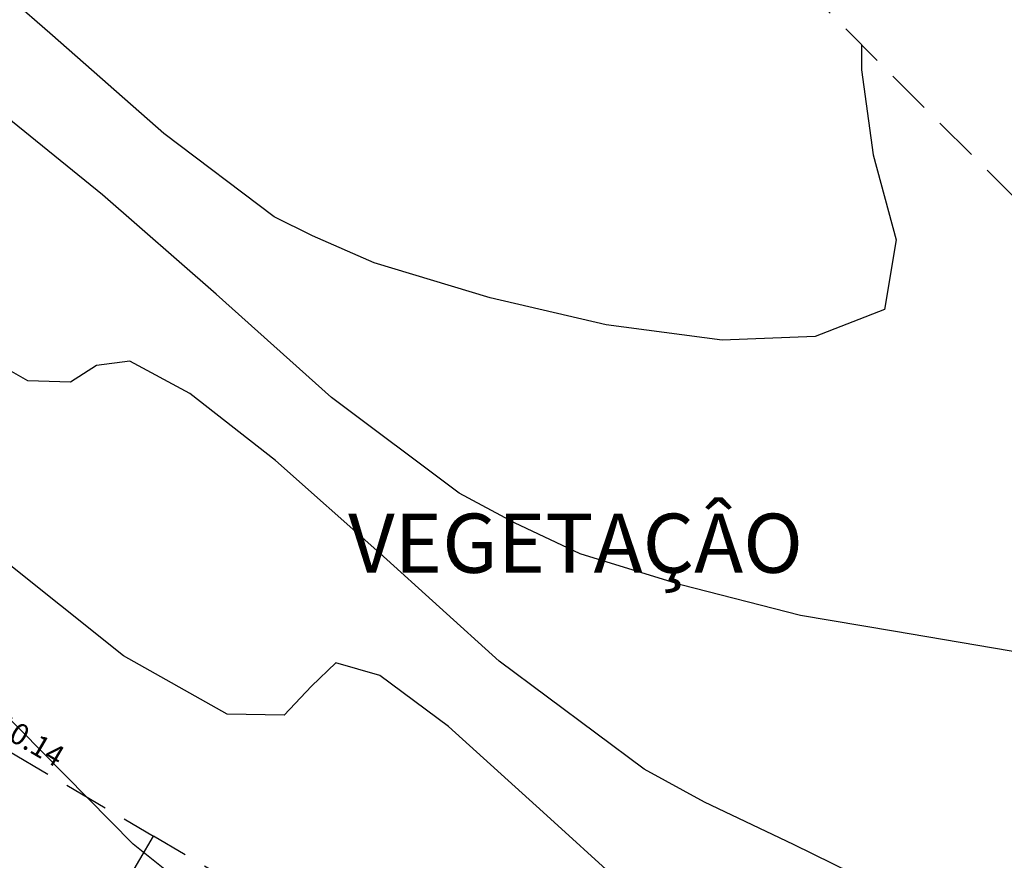
# Model space of a CAD drawing. Extents: x 181060 to 181660, y 1670806 to 1671207.
# Drawn here: x 181549 to 181583, y 1670911 to 1670939 of the extents above; entities that cross this region are included whole.
import ezdxf
from ezdxf.enums import TextEntityAlignment as Align

# ---------------------------------------------------------------- set-up
doc = ezdxf.new("R2010")
doc.units = 0
doc.header["$LTSCALE"] = 6
doc.header["$MEASUREMENT"] = 0
doc.linetypes.add('CONTINUO', pattern=[0])
doc.linetypes.add('HIDDEN', pattern=[0.375, 0.25, -0.125])
for name, color, linetype in [('CURVAS', 36, 'CONTINUOUS'), ('CURVAS-MESTRAS', 26, 'CONTINUOUS'), ('DIME', 7, 'CONTINUOUS'), ('DIV-MURO-OU-PAREDE', 5, 'CONTINUOUS'), ('DIV-PROJETADA', 7, 'HIDDEN'), ('MATRICULA-JARDIMCASCATA', 7, 'HIDDEN'), ('VEGETAÇÂO', 3, 'CONTINUOUS')]:
    doc.layers.add(name, color=color, linetype=linetype)

msp = doc.modelspace()

# ---------------------------------------------------------------- linework, layer by layer
at = {"layer": 'CURVAS', "color": 36, "linetype": 'CONTINUO'}
for p, q in [((181550.457, 1670938.555, 159), (181546.295, 1670942.159, 159)), ((181554.215, 1670935.235, 159), (181550.457, 1670938.555, 159)), ((181577.808, 1670938.248, 159), (181577.808, 1670937.391, 159)), ((181577.808, 1670937.391, 159), (181578.201, 1670934.518, 159)), ((181552.144, 1670933.17, 158), (181548.682, 1670935.972, 158)), ((181557.95, 1670932.418, 159), (181554.215, 1670935.235, 159)), ((181578.201, 1670934.518, 159), (181578.985, 1670931.645, 159)), ((181555.987, 1670929.804, 158), (181552.144, 1670933.17, 158)), ((181559.241, 1670931.776, 159), (181557.95, 1670932.418, 159)), ((181561.333, 1670930.862, 159), (181559.241, 1670931.776, 159)), ((181578.985, 1670931.645, 159), (181578.593, 1670929.295, 159)), ((181565.256, 1670929.687, 159), (181561.333, 1670930.862, 159)), ((181559.889, 1670926.319, 158), (181555.987, 1670929.804, 158)), ((181569.178, 1670928.773, 159), (181565.256, 1670929.687, 159)), ((181578.593, 1670929.295, 159), (181576.239, 1670928.381, 159)), ((181573.101, 1670928.25, 159), (181569.178, 1670928.773, 159)), ((181549.615, 1670926.883, 157), (181547.035, 1670928.332, 157)), ((181576.239, 1670928.381, 159), (181573.101, 1670928.25, 159)), ((181553.066, 1670927.542, 157), (181551.937, 1670927.398, 157)), ((181555.1, 1670926.445, 157), (181553.066, 1670927.542, 157)), ((181551.937, 1670927.398, 157), (181551.063, 1670926.83, 157)), ((181551.063, 1670926.83, 157), (181549.615, 1670926.883, 157)), ((181557.992, 1670924.182, 157), (181555.1, 1670926.445, 157)), ((181564.204, 1670923.084, 158), (181559.889, 1670926.319, 158)), ((181561.517, 1670921.054, 157), (181557.992, 1670924.182, 157)), ((181566.074, 1670922.077, 158), (181564.204, 1670923.084, 158)), ((181568.296, 1670921.032, 158), (181566.074, 1670922.077, 158)), ((181552.859, 1670917.582, 156), (181548.5, 1670921.055, 156)), ((181565.563, 1670917.404, 157), (181561.517, 1670921.054, 157)), ((181571.696, 1670919.987, 158), (181568.296, 1670921.032, 158)), ((181575.75, 1670918.943, 158), (181571.696, 1670919.987, 158)), ((181578.888, 1670918.42, 158), (181575.75, 1670918.943, 158)), ((181583.464, 1670917.637, 158), (181578.888, 1670918.42, 158)), ((181556.361, 1670915.614, 156), (181552.859, 1670917.582, 156)), ((181560.039, 1670917.342, 156), (181559.215, 1670916.56, 156)), ((181561.519, 1670916.918, 156), (181560.039, 1670917.342, 156)), ((181570.458, 1670913.75, 157), (181565.563, 1670917.404, 157)), ((181563.84, 1670915.193, 156), (181561.519, 1670916.918, 156)), ((181559.215, 1670916.56, 156), (181558.288, 1670915.574, 156)), ((181558.288, 1670915.574, 156), (181556.361, 1670915.614, 156)), ((181567.047, 1670912.303, 156), (181563.84, 1670915.193, 156)), ((181572.499, 1670912.637, 157), (181570.458, 1670913.75, 157)), ((181575.506, 1670911.201, 157), (181572.499, 1670912.637, 157)), ((181571.237, 1670908.488, 156), (181567.047, 1670912.303, 156)), ((181580.344, 1670908.85, 157), (181575.506, 1670911.201, 157))]:
    msp.add_line(p, q, dxfattribs=at)
at = {"layer": 'CURVAS-MESTRAS', "color": 26, "linetype": 'CONTINUO'}
for p, q in [((181553.177, 1670911.218, 155), (181547.905, 1670916.56, 155)), ((181558.683, 1670906.831, 155), (181553.177, 1670911.218, 155))]:
    msp.add_line(p, q, dxfattribs=at)
at = {"layer": 'DIV-MURO-OU-PAREDE'}
msp.add_line((181539.628, 1670887.237), (181553.864, 1670911.489), dxfattribs=at)
at = {"layer": 'DIV-PROJETADA'}
for p in [(181545.116, 1670916.624), (181564.644, 1670905.162)]:
    msp.add_line(p, (181553.864, 1670911.489), dxfattribs=at)
at = {"layer": 'MATRICULA-JARDIMCASCATA'}
msp.add_line((181380.001, 1671136.055), (181659.308, 1670856.748), dxfattribs=at)

# ---------------------------------------------------------------- texts
at = {"layer": 'DIME'}
msp.add_text('10.14', height=0.72, rotation=329.5881, dxfattribs=at).set_placement((181549.513, 1670914.416), align=Align.CENTER)
at = {"layer": 'VEGETAÇÂO'}
msp.add_text('VEGETAÇÂO', height=2, dxfattribs=at).set_placement((181560.454, 1670920.389))

doc.saveas('drawing.dxf')
